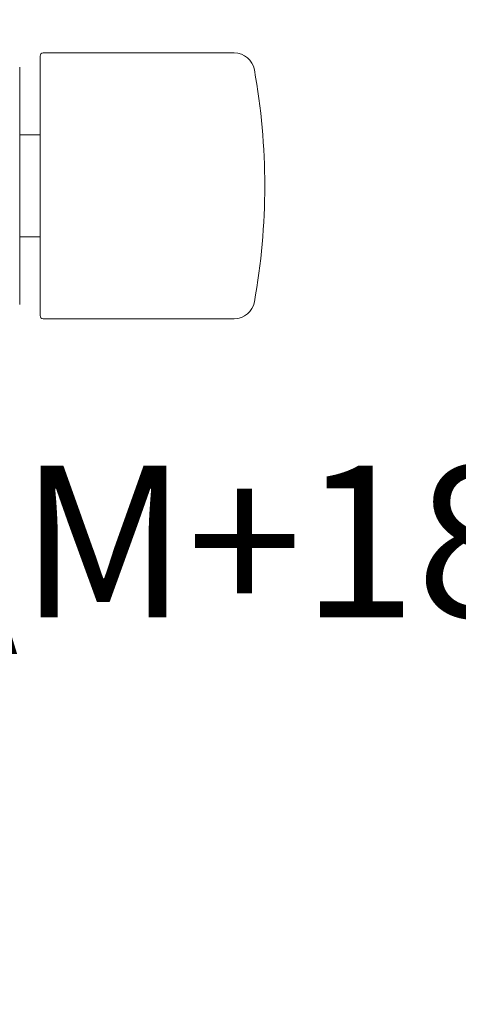
# Model space of a CAD drawing. Units: millimetres. Extents: x 0 to 496, y -1 to 558.
# Drawn here: x 202 to 213, y 24 to 48 of the extents above; entities that cross this region are included whole.
import ezdxf

# ---------------------------------------------------------------- set-up
doc = ezdxf.new("R2010")
doc.units = ezdxf.units.MM
doc.layers.add('图框', color=179, linetype='Continuous')
doc.styles.add('SLDTEXTSTYLE0', font='TXT', dxfattribs={"width": 0.7, "bigfont": 'bigfont'})
doc.styles.add('SLDTEXTSTYLE3', font='TXT', dxfattribs={"width": 0.7})
doc.dimstyles.new('SLDDIMSTYLE0', dxfattribs={"dimtxt": 4, "dimasz": 3, "dimexe": 0, "dimexo": 0.0625, "dimgap": 1, "dimtad": 2, "dimlfac": 2, "dimrnd": 1e-09, "dimzin": 12, "dimdsep": 46, "dimtxsty": 'SLDTEXTSTYLE3', "dimsah": 1, "dimcen": 0.09, "dimadec": 0, "dimazin": 3, "dimtfac": 1, "dimtofl": 0, "dimtmove": 0, "dimatfit": 3, "dimfxl": 0, "dimfrac": 2, "dimtolj": 1, "dimtzin": 12, "dimarcsym": 0})

# ---------------------------------------------------------------- blocks, each defined once
blk = doc.blocks.new('SW_NOTE_1')
at = {"layer": '图框', "color": 0, "insert": (0, -72.492), "char_height": 3.70417, "attachment_point": 1, "style": 'SLDTEXTSTYLE0'}
blk.add_mtext('10.\\M+18DDD0.5MPa\\M+189BA\\M+19349\\M+1974C\\M+19DC1输\\M+18F6F\\M+197CD\\M+18BE9\\M+181466.79N.m', dxfattribs=at)
blk = doc.blocks.new('_D_20')
at = {"layer": '图框'}
for p, q in [((200.273, 71.59), (200.273, 9.215)), ((233.773, 71.59), (233.773, 9.215)), ((200.273, 12.215), (233.773, 12.215))]:
    blk.add_line(p, q, dxfattribs=at)
for points in [[(200.273, 12.215), (203.273, 11.707), (203.273, 12.723)], [(233.773, 12.215), (230.773, 12.723), (230.773, 11.707)]]:
    blk.add_solid(points, dxfattribs=at)
at = {"layer": '图框', "char_height": 4, "attachment_point": 1, "style": 'SLDTEXTSTYLE3'}
for s, insert in [('%%c', (206.153, 17.372)), ('67', (211.177, 17.372)), ('PCD', (218.533, 17.372))]:
    blk.add_mtext(s, dxfattribs=dict(at, insert=insert))

msp = doc.modelspace()

# ---------------------------------------------------------------- linework, layer by layer
at = {"color": 7, "linetype": 'Continuous', "lineweight": 15}
for p, q in [((202.55359, 40.915447), (202.55359, 47.265447)), ((207.307687, 47.340447), (202.62859, 47.340447)), ((202.05359, 46.990447), (202.05359, 44.511196)), ((202.55359, 45.340447), (202.05359, 45.340447)), ((202.05359, 44.511196), (202.05359, 41.190447)), ((202.05359, 42.840447), (202.55359, 42.840447)), ((202.62859, 40.840447), (207.307687, 40.840447))]:
    msp.add_line(p, q, dxfattribs=at)
for centre, radius, start, end in [((202.62859, 47.265447), 0.075, 90, 180), ((207.307687, 46.840447), 0.5, 10.2194805, 90), ((192.05359, 44.090447), 16, 349.7805195, 10.2194805), ((207.307687, 41.340447), 0.5, 270, 349.7805195), ((202.62859, 40.915447), 0.075, 180, 270)]:
    msp.add_arc(centre, radius, start, end, dxfattribs=at)

# ---------------------------------------------------------------- block references
at = {"layer": '图框'}
msp.add_blockref('SW_NOTE_1', (51.97176, 109.735613), dxfattribs=at)

# ---------------------------------------------------------------- dimensions: what is measured, and where the dimension line sits
dim = msp.add_linear_dim(base=(233.77342, 12.215447), p1=(200.27342, 71.590447), p2=(233.77342, 71.590447), text='%%c<> PCD', dimstyle='SLDDIMSTYLE0', dxfattribs=at)
dim.commit()
dim.dimension.update_dxf_attribs({"geometry": '_D_20', "text_midpoint": (217.02342, 12.215447), "dimtype": 160})

doc.saveas('drawing.dxf')
